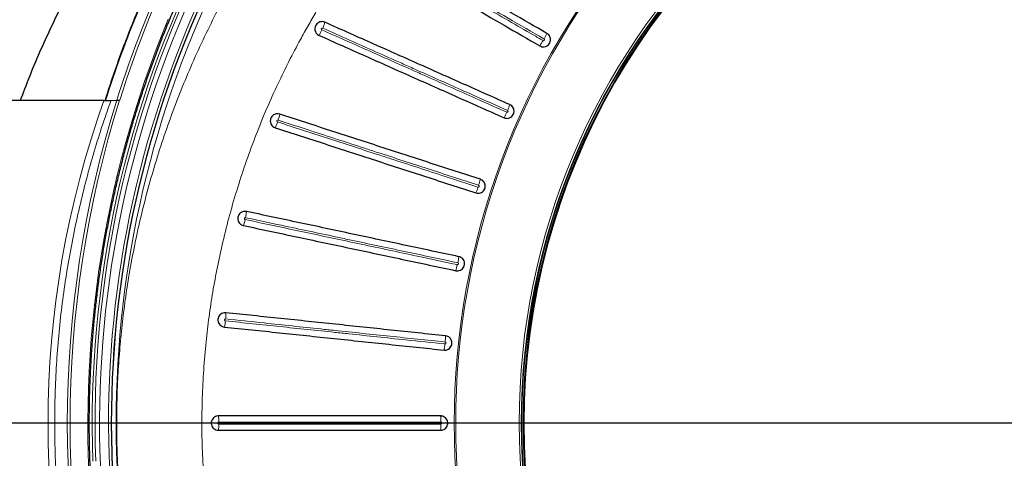
# Model space of a CAD drawing. Units: millimetres. Extents: x 21 to 201, y 9 to 287.
# Drawn here: x 117 to 137, y 92 to 100 of the extents above; entities that cross this region are included whole.
import ezdxf

# ---------------------------------------------------------------- set-up
doc = ezdxf.new("R2010")
doc.units = ezdxf.units.MM
doc.layers.add('WAKU', color=7, linetype='Continuous')

# ---------------------------------------------------------------- blocks, each defined once
blk = doc.blocks.new('SW_CENTERMARKSYMBOL_2')
at = {"layer": 'WAKU', "color": 0}
blk.add_line((-0.714, 0), (-33.503, 0), dxfattribs=at)

msp = doc.modelspace()

# ---------------------------------------------------------------- linework, layer by layer
at = {"color": 7, "linetype": 'Continuous', "lineweight": 25}
for p, q in [((119.005, 98.688), (114.385, 98.688)), ((119.148, 98.69), (119.263, 98.695)), ((119.322, 98.696), (119.32, 98.696))]:
    msp.add_line(p, q, dxfattribs=at)
at = {"color": 8, "linetype": 'Continuous', "lineweight": 18}
msp.add_line((119.01, 98.688), (119.029, 98.689), dxfattribs=at)
at = {"color": 8, "linetype": 'Continuous', "lineweight": 18, "flags": 128}
for points in [[(118.789, 91.5), (118.78, 91.831), (118.776, 92.161), (118.777, 92.492), (118.783, 92.822), (118.795, 93.152), (118.811, 93.483), (118.833, 93.812), (118.86, 94.142), (118.892, 94.47), (118.93, 94.798), (118.972, 95.126), (119.02, 95.452), (119.072, 95.778), (119.13, 96.103), (119.193, 96.427), (119.261, 96.749), (119.334, 97.07), (119.413, 97.39), (119.496, 97.709), (119.584, 98.026), (119.677, 98.341), (119.775, 98.655), (119.878, 98.966), (119.986, 99.276), (120.099, 99.584), (120.216, 99.89), (120.339, 100.194), (120.466, 100.496)], [(118.71, 91.311), (118.697, 91.641), (118.69, 91.971), (118.688, 92.301), (118.692, 92.631), (118.7, 92.961), (118.713, 93.29), (118.732, 93.62), (118.756, 93.949), (118.785, 94.277), (118.819, 94.605), (118.858, 94.932), (118.902, 95.259), (118.952, 95.585), (119.006, 95.91), (119.066, 96.233), (119.13, 96.556), (119.2, 96.878), (119.274, 97.198), (119.354, 97.517), (119.438, 97.834), (119.528, 98.15), (119.622, 98.465), (119.722, 98.777), (119.826, 99.088), (119.935, 99.397), (120.049, 99.704), (120.167, 100.009), (120.29, 100.311)], [(120.516, 100.476), (120.39, 100.175), (120.267, 99.872), (120.15, 99.567), (120.038, 99.26), (119.93, 98.95), (119.827, 98.639), (119.73, 98.326), (119.637, 98.012), (119.549, 97.695), (119.466, 97.378), (119.388, 97.059), (119.315, 96.738), (119.247, 96.416), (119.184, 96.093), (119.126, 95.769), (119.074, 95.444), (119.026, 95.118), (118.984, 94.792), (118.947, 94.464), (118.915, 94.136), (118.888, 93.808), (118.866, 93.479), (118.849, 93.149), (118.838, 92.82), (118.832, 92.49), (118.831, 92.16), (118.835, 91.831), (118.844, 91.501)]]:
    msp.add_lwpolyline(points, dxfattribs=at)
at = {"color": 7, "linetype": 'Continuous', "lineweight": 25}
for centre, radius, start, end in [((136.941, 92.259), 22, 57, 163.0098), ((136.941, 92.259), 22, 196.9902, 57), ((141.005, 92.259), 13.628, 0.2589, 119.7411), ((141.005, 92.259), 13.643, 0.3585, 119.6415), ((141.005, 92.259), 13.675, 120.4877, 239.5123), ((141.005, 92.259), 13.643, 120.3585, 239.6415), ((141.005, 92.259), 13.628, 120.2589, 239.7411)]:
    msp.add_arc(centre, radius, start, end, dxfattribs=at)
at = {"color": 8, "linetype": 'Continuous', "lineweight": 18}
for centre, radius, start, end in [((136.941, 92.259), 21.5, 57, 162.6021), ((136.941, 92.259), 21.461, 57, 162.5699), ((136.941, 92.259), 21.5, 197.3979, 57), ((136.941, 92.259), 21.461, 197.4301, 57), ((141.005, 92.259), 15.014, 56.006, 303.994), ((141.005, 92.259), 14.986, 56.006, 303.994), ((141.005, 92.259), 13.721, 90.0665, 269.933), ((141.005, 92.259), 13.678, 90.0671, 269.9335), ((139.208, 92.437), 20.903, 149.9222, 162.58), ((139.026, 92.418), 20.944, 151.928, 162.5931), ((139.292, 92.409), 20.936, 152.9063, 162.5258), ((139.616, 92.261), 20.694, 153.1585, 208.0914), ((139.651, 92.26), 20.55, 153.0882, 207.2148), ((139.661, 92.259), 20.506, 153.0908, 206.9464), ((139.661, 92.259), 20.499, 153.1162, 206.8838), ((139.68, 92.259), 20.428, 153.5704, 206.4296), ((122.667, 100.389), 0.746, 327.4885, 337.0218), ((122.693, 100.448), 0.746, 334.9782, 344.5115), ((126.089, 100.909), 1.96, 329.6065, 333.2244), ((126.056, 100.852), 1.96, 326.7756, 330.3935), ((139.79, 92.259), 21.512, 162.5923, 197.4077), ((139.799, 92.259), 21.466, 162.5527, 197.4473), ((125.266, 99.302), 1.96, 335.6065, 339.2244), ((121.794, 98.535), 0.727, 340.9527, 350.7323), ((125.24, 99.243), 1.96, 332.7756, 336.3935), ((121.774, 98.474), 0.727, 333.2677, 343.0473), ((124.596, 97.557), 1.96, 338.7756, 342.3935), ((124.616, 97.619), 1.96, 341.6065, 345.2244), ((121.135, 96.516), 0.714, 346.9342, 356.8925), ((121.122, 96.452), 0.714, 339.1075, 349.0658), ((124.146, 95.876), 1.96, 347.6065, 351.2244), ((124.132, 95.812), 1.96, 344.7756, 348.3935), ((120.733, 94.423), 0.707, 352.9231, 2.9898), ((120.726, 94.358), 0.707, 345.0102, 355.0769), ((123.853, 94.029), 1.96, 350.7756, 354.3935), ((123.86, 94.094), 1.96, 353.6065, 357.2244), ((120.595, 92.292), 0.704, 358.9193, 9.0223), ((120.595, 92.227), 0.704, 350.9777, 1.0807), ((123.762, 92.292), 1.96, 359.6065, 3.2244), ((123.762, 92.227), 1.96, 356.7756, 0.3935)]:
    msp.add_arc(centre, radius, start, end, dxfattribs=at)
msp.add_ellipse((139.51, 92.259), major_axis=(-21.616, 0), ratio=0.939674, start_param=5.961158, end_param=6.605213, dxfattribs=at)
at = {"color": 7, "linetype": 'Continuous', "lineweight": 25}
for points, knots in [([(126.193, 108.88), (126.135, 108.846), (126.013, 108.778), (125.834, 108.673), (125.669, 108.574), (125.525, 108.487), (125.402, 108.411), (125.289, 108.34), (125.185, 108.274), (125.091, 108.214), (125.006, 108.158), (124.927, 108.106), (124.847, 108.053), (124.757, 107.993), (124.651, 107.921), (124.529, 107.837), (124.393, 107.742), (124.248, 107.639), (124.061, 107.504), (123.834, 107.335), (123.622, 107.172), (123.46, 107.045), (123.352, 106.959), (123.247, 106.874), (123.145, 106.79), (123.049, 106.71), (122.96, 106.636), (122.886, 106.572), (122.824, 106.519), (122.772, 106.474), (122.718, 106.428), (122.657, 106.374), (122.582, 106.308), (122.496, 106.231), (122.398, 106.141), (122.288, 106.041), (122.166, 105.927), (122.017, 105.785), (121.841, 105.615), (121.642, 105.415), (121.437, 105.205), (121.259, 105.016), (121.109, 104.853), (120.986, 104.717), (120.862, 104.577), (120.737, 104.433), (120.611, 104.286), (120.489, 104.139), (120.372, 103.996), (120.263, 103.86), (120.162, 103.732), (120.081, 103.627), (120.018, 103.545), (119.971, 103.483), (119.929, 103.427), (119.894, 103.381), (119.869, 103.347), (119.853, 103.325), (119.842, 103.31), (119.834, 103.299), (119.82, 103.281), (119.8, 103.253), (119.768, 103.209), (119.725, 103.151), (119.672, 103.077), (119.609, 102.987), (119.534, 102.881), (119.448, 102.757), (119.353, 102.616), (119.249, 102.46), (119.091, 102.216), (118.885, 101.887), (118.642, 101.475), (118.41, 101.057), (118.178, 100.614), (117.949, 100.146), (117.724, 99.651), (117.52, 99.165), (117.397, 98.842), (117.339, 98.688)], [0, 0, 0, 0, 0.015211, 0.031548, 0.046876, 0.058543, 0.06942, 0.079453, 0.08864, 0.096976, 0.104476, 0.1114, 0.117977, 0.12594, 0.135386, 0.146316, 0.158732, 0.171987, 0.185635, 0.209449, 0.234378, 0.244478, 0.25475, 0.264874, 0.274099, 0.283867, 0.292314, 0.299437, 0.305235, 0.310151, 0.314609, 0.320676, 0.327887, 0.336293, 0.345895, 0.356697, 0.368699, 0.381904, 0.401448, 0.42182, 0.443011, 0.465025, 0.477973, 0.491191, 0.504678, 0.518435, 0.532461, 0.54653, 0.559792, 0.572484, 0.584238, 0.595054, 0.600988, 0.606597, 0.611836, 0.616118, 0.619055, 0.621013, 0.622032, 0.62293, 0.624039, 0.626831, 0.630436, 0.635789, 0.642297, 0.649958, 0.659449, 0.670265, 0.682407, 0.695877, 0.71067, 0.744964, 0.779255, 0.81354, 0.847818, 0.886757, 0.925681, 0.964587, 1, 1, 1, 1]), ([(120.531, 102.271), (120.521, 102.251), (120.461, 102.142), (120.357, 101.94), (120.219, 101.665), (120.085, 101.388), (119.955, 101.108), (119.829, 100.827), (119.707, 100.544), (119.59, 100.258), (119.476, 99.971), (119.367, 99.682), (119.262, 99.391), (119.161, 99.098), (119.083, 98.864), (119.041, 98.727), (119.029, 98.689)], [0, 0, 0, 0, 0.017169, 0.096496, 0.175824, 0.255152, 0.334482, 0.413813, 0.493144, 0.572477, 0.65181, 0.731144, 0.810479, 0.889814, 0.969151, 1, 1, 1, 1]), ([(129.119, 74.473), (129.091, 74.488), (128.976, 74.548), (128.776, 74.657), (128.52, 74.8), (128.266, 74.948), (128.014, 75.1), (127.765, 75.257), (127.518, 75.417), (127.273, 75.582), (127.031, 75.75), (126.791, 75.923), (126.554, 76.099), (126.319, 76.28), (126.087, 76.464), (125.858, 76.652), (125.631, 76.844), (125.408, 77.039), (125.187, 77.238), (124.969, 77.441), (124.754, 77.647), (124.543, 77.857), (124.334, 78.071), (124.128, 78.288), (123.926, 78.508), (123.727, 78.731), (123.531, 78.958), (123.338, 79.188), (123.149, 79.421), (122.963, 79.658), (122.781, 79.897), (122.603, 80.139), (122.427, 80.384), (122.256, 80.632), (122.088, 80.883), (121.924, 81.137), (121.763, 81.393), (121.606, 81.652), (121.453, 81.914), (121.304, 82.178), (121.159, 82.444), (121.018, 82.713), (120.88, 82.984), (120.747, 83.257), (120.617, 83.533), (120.492, 83.81), (120.371, 84.09), (120.254, 84.372), (120.14, 84.655), (120.032, 84.941), (119.927, 85.228), (119.826, 85.517), (119.73, 85.807), (119.638, 86.099), (119.55, 86.393), (119.467, 86.688), (119.387, 86.984), (119.313, 87.281), (119.242, 87.58), (119.176, 87.88), (119.114, 88.181), (119.057, 88.483), (119.004, 88.786), (118.955, 89.089), (118.911, 89.394), (118.872, 89.699), (118.837, 90.005), (118.806, 90.311), (118.78, 90.618), (118.758, 90.925), (118.741, 91.232), (118.728, 91.54), (118.72, 91.848), (118.716, 92.156), (118.717, 92.464), (118.722, 92.772), (118.732, 93.08), (118.746, 93.387), (118.765, 93.695), (118.788, 94.002), (118.816, 94.308), (118.848, 94.615), (118.884, 94.92), (118.925, 95.225), (118.971, 95.529), (119.021, 95.833), (119.075, 96.135), (119.134, 96.437), (119.197, 96.737), (119.265, 97.037), (119.337, 97.335), (119.413, 97.632), (119.494, 97.928), (119.578, 98.223), (119.668, 98.516), (119.761, 98.807), (119.859, 99.097), (119.961, 99.385), (120.067, 99.672), (120.177, 99.957), (120.292, 100.24), (120.41, 100.521), (120.533, 100.8), (120.66, 101.077), (120.791, 101.351), (120.895, 101.564), (120.957, 101.684), (120.972, 101.715)], [0, 0, 0, 0, 0.003173, 0.012821, 0.022468, 0.032115, 0.041763, 0.05141, 0.061057, 0.070705, 0.080352, 0.089999, 0.099646, 0.109293, 0.11894, 0.128587, 0.138234, 0.147881, 0.157528, 0.167175, 0.176822, 0.186469, 0.196116, 0.205763, 0.21541, 0.225056, 0.234703, 0.24435, 0.253996, 0.263643, 0.27329, 0.282936, 0.292583, 0.302229, 0.311876, 0.321522, 0.331169, 0.340815, 0.350462, 0.360108, 0.369755, 0.379401, 0.389047, 0.398694, 0.40834, 0.417986, 0.427633, 0.437279, 0.446925, 0.456571, 0.466217, 0.475864, 0.48551, 0.495156, 0.504802, 0.514448, 0.524095, 0.533741, 0.543387, 0.553033, 0.562679, 0.572325, 0.581971, 0.591617, 0.601263, 0.610909, 0.620555, 0.630201, 0.639848, 0.649494, 0.65914, 0.668786, 0.678432, 0.688078, 0.697724, 0.70737, 0.717016, 0.726662, 0.736308, 0.745954, 0.7556, 0.765246, 0.774892, 0.784538, 0.794184, 0.80383, 0.813476, 0.823122, 0.832768, 0.842415, 0.852061, 0.861707, 0.871353, 0.880999, 0.890645, 0.900291, 0.909937, 0.919583, 0.92923, 0.938876, 0.948522, 0.958168, 0.967814, 0.977461, 0.987107, 0.996753, 1, 1, 1, 1]), ([(127.838, 100.026), (127.601, 100.163), (127.126, 100.437), (126.415, 100.848), (125.703, 101.259), (125.23, 101.532), (124.993, 101.669)], [0, 0, 0, 0, 0.24987, 0.499792, 0.74987, 1, 1, 1, 1]), ([(124.85, 101.421), (125.087, 101.285), (125.56, 101.012), (126.271, 100.601), (126.983, 100.19), (127.458, 99.916), (127.696, 99.778)], [0, 0, 0, 0, 0.24987, 0.499792, 0.74987, 1, 1, 1, 1]), ([(123.412, 100.249), (123.41, 100.249), (123.394, 100.256), (123.36, 100.264), (123.312, 100.258), (123.268, 100.236), (123.234, 100.201), (123.213, 100.156), (123.208, 100.108), (123.22, 100.061), (123.246, 100.02), (123.275, 99.997), (123.292, 99.989), (123.296, 99.988)], [0, 0, 0, 0, 0.010491, 0.118851, 0.227186, 0.335074, 0.442276, 0.548865, 0.655189, 0.761713, 0.868809, 0.976593, 1, 1, 1, 1]), ([(127.099, 98.607), (126.791, 98.744), (126.176, 99.018), (125.253, 99.429), (124.332, 99.839), (123.718, 100.112), (123.412, 100.249)], [0, 0, 0, 0, 0.249804, 0.499686, 0.749804, 1, 1, 1, 1]), ([(123.296, 99.988), (123.602, 99.851), (124.214, 99.579), (125.135, 99.168), (126.058, 98.758), (126.674, 98.483), (126.983, 98.346)], [0, 0, 0, 0, 0.249804, 0.499686, 0.749804, 1, 1, 1, 1]), ([(127.696, 99.778), (127.709, 99.772), (127.736, 99.759), (127.784, 99.758), (127.831, 99.771), (127.871, 99.8), (127.899, 99.84), (127.912, 99.887), (127.909, 99.936), (127.89, 99.981), (127.863, 100.01), (127.844, 100.022), (127.838, 100.026)], [0, 0, 0, 0, 0.09635, 0.203835, 0.311275, 0.418626, 0.525896, 0.633123, 0.740362, 0.847663, 0.955053, 1, 1, 1, 1]), ([(119.005, 98.688), (119.023, 98.688), (119.059, 98.688), (119.106, 98.688), (119.135, 98.689), (119.145, 98.69), (119.148, 98.69)], [0, 0, 0, 0, 0.295723, 0.591685, 0.879737, 1, 1, 1, 1]), ([(119.263, 98.695), (119.265, 98.695), (119.27, 98.695), (119.281, 98.695), (119.295, 98.696), (119.308, 98.696), (119.317, 98.696), (119.32, 98.696)], [0, 0, 0, 0, 0.204494, 0.408795, 0.618313, 0.838093, 1, 1, 1, 1]), ([(126.983, 98.346), (126.996, 98.341), (127.025, 98.331), (127.073, 98.335), (127.118, 98.353), (127.155, 98.386), (127.178, 98.429), (127.186, 98.477), (127.178, 98.525), (127.154, 98.568), (127.125, 98.594), (127.105, 98.604), (127.099, 98.607)], [0, 0, 0, 0, 0.096971, 0.204456, 0.311896, 0.419247, 0.526517, 0.633745, 0.740985, 0.848287, 0.955678, 1, 1, 1, 1]), ([(122.512, 98.418), (122.509, 98.419), (122.492, 98.424), (122.456, 98.428), (122.409, 98.416), (122.368, 98.388), (122.338, 98.349), (122.323, 98.303), (122.325, 98.254), (122.342, 98.209), (122.373, 98.172), (122.403, 98.153), (122.421, 98.147), (122.423, 98.147)], [0, 0, 0, 0, 0.016892, 0.12531, 0.23368, 0.341556, 0.448705, 0.555223, 0.661491, 0.767997, 0.875121, 0.982966, 1, 1, 1, 1]), ([(126.511, 97.119), (126.178, 97.227), (125.51, 97.444), (124.509, 97.769), (123.51, 98.094), (122.844, 98.31), (122.512, 98.418)], [0, 0, 0, 0, 0.249787, 0.499659, 0.749787, 1, 1, 1, 1]), ([(122.423, 98.147), (122.756, 98.039), (123.42, 97.823), (124.419, 97.498), (125.42, 97.173), (126.089, 96.956), (126.423, 96.847)], [0, 0, 0, 0, 0.249787, 0.499659, 0.749787, 1, 1, 1, 1]), ([(126.423, 96.847), (126.437, 96.844), (126.467, 96.837), (126.514, 96.845), (126.557, 96.868), (126.59, 96.905), (126.609, 96.95), (126.612, 96.999), (126.599, 97.046), (126.571, 97.085), (126.539, 97.109), (126.518, 97.116), (126.511, 97.119)], [0, 0, 0, 0, 0.097416, 0.204902, 0.312342, 0.419693, 0.526963, 0.634191, 0.741432, 0.848735, 0.956127, 1, 1, 1, 1]), ([(121.849, 96.477), (121.846, 96.478), (121.827, 96.481), (121.791, 96.48), (121.745, 96.463), (121.707, 96.431), (121.683, 96.388), (121.673, 96.341), (121.681, 96.292), (121.703, 96.249), (121.738, 96.216), (121.77, 96.202), (121.787, 96.198), (121.789, 96.198)], [0, 0, 0, 0, 0.021302, 0.129762, 0.238157, 0.346024, 0.453134, 0.5596, 0.665827, 0.772322, 0.879467, 0.987357, 1, 1, 1, 1]), ([(126.083, 95.577), (125.73, 95.652), (125.023, 95.802), (123.963, 96.028), (122.905, 96.253), (122.201, 96.402), (121.849, 96.477)], [0, 0, 0, 0, 0.249774, 0.499639, 0.749774, 1, 1, 1, 1]), ([(121.789, 96.198), (122.141, 96.123), (122.844, 95.973), (123.902, 95.749), (124.962, 95.523), (125.669, 95.373), (126.023, 95.298)], [0, 0, 0, 0, 0.249774, 0.499639, 0.749774, 1, 1, 1, 1]), ([(126.023, 95.298), (126.038, 95.296), (126.069, 95.292), (126.115, 95.306), (126.155, 95.333), (126.184, 95.373), (126.198, 95.419), (126.195, 95.468), (126.177, 95.514), (126.145, 95.55), (126.111, 95.57), (126.089, 95.576), (126.083, 95.577)], [0, 0, 0, 0, 0.097719, 0.205205, 0.312645, 0.419996, 0.527266, 0.634495, 0.741736, 0.849039, 0.956432, 1, 1, 1, 1]), ([(121.438, 94.459), (121.435, 94.46), (121.415, 94.461), (121.379, 94.456), (121.335, 94.433), (121.302, 94.397), (121.282, 94.353), (121.279, 94.304), (121.291, 94.257), (121.318, 94.217), (121.358, 94.186), (121.391, 94.179), (121.409, 94.175)], [0, 0, 0, 0, 0.024235, 0.132737, 0.241162, 0.349037, 0.456136, 0.562585, 0.668804, 0.775309, 0.882486, 1, 1, 1, 1]), ([(125.818, 93.999), (125.635, 94.018), (125.27, 94.057), (124.721, 94.114), (124.174, 94.172), (123.626, 94.23), (123.079, 94.287), (122.531, 94.345), (121.985, 94.402), (121.62, 94.44), (121.438, 94.459)], [0, 0, 0, 0, 0.124883, 0.249766, 0.374696, 0.499626, 0.624696, 0.749766, 0.874883, 1, 1, 1, 1]), ([(121.409, 94.175), (121.59, 94.156), (121.954, 94.118), (122.5, 94.061), (123.046, 94.003), (123.593, 93.946), (124.141, 93.888), (124.69, 93.83), (125.239, 93.773), (125.605, 93.734), (125.788, 93.715)], [0, 0, 0, 0, 0.124883, 0.249766, 0.374696, 0.499626, 0.624696, 0.749766, 0.874883, 1, 1, 1, 1]), ([(125.788, 93.715), (125.794, 93.715), (125.816, 93.713), (125.854, 93.721), (125.897, 93.746), (125.928, 93.783), (125.946, 93.829), (125.947, 93.877), (125.932, 93.924), (125.903, 93.963), (125.863, 93.99), (125.833, 93.996), (125.818, 93.999)], [0, 0, 0, 0, 0.041123, 0.148628, 0.256108, 0.36351, 0.470823, 0.578069, 0.685299, 0.792567, 0.899914, 1, 1, 1, 1]), ([(121.291, 92.402), (121.287, 92.402), (121.267, 92.402), (121.231, 92.392), (121.19, 92.365), (121.161, 92.325), (121.146, 92.279), (121.148, 92.23), (121.166, 92.185), (121.197, 92.148), (121.239, 92.123), (121.272, 92.117), (121.289, 92.116), (121.291, 92.116)], [0, 0, 0, 0, 0.025944, 0.134439, 0.242851, 0.350702, 0.45777, 0.564189, 0.670384, 0.776876, 0.884047, 0.991983, 1, 1, 1, 1]), ([(125.719, 92.402), (125.529, 92.402), (125.15, 92.402), (124.58, 92.402), (124.011, 92.402), (123.273, 92.402), (122.365, 92.402), (121.649, 92.402), (121.291, 92.402)], [0, 0, 0, 0, 0.128291, 0.256582, 0.384925, 0.513267, 0.75659, 1, 1, 1, 1]), ([(125.719, 92.116), (125.734, 92.118), (125.764, 92.121), (125.807, 92.143), (125.84, 92.178), (125.86, 92.223), (125.864, 92.272), (125.852, 92.319), (125.825, 92.36), (125.785, 92.389), (125.748, 92.401), (125.726, 92.402), (125.719, 92.402)], [0, 0, 0, 0, 0.097968, 0.205454, 0.312894, 0.420246, 0.527516, 0.634745, 0.741986, 0.84929, 0.956683, 1, 1, 1, 1]), ([(121.291, 92.116), (121.649, 92.116), (122.365, 92.116), (123.272, 92.116), (124.011, 92.116), (124.58, 92.116), (125.149, 92.116), (125.529, 92.116), (125.719, 92.116)], [0, 0, 0, 0, 0.243323, 0.486733, 0.615024, 0.743315, 0.871658, 1, 1, 1, 1])]:
    msp.add_open_spline(points, degree=3, knots=knots, dxfattribs=at)
at = {"color": 8, "linetype": 'Continuous', "lineweight": 18}
for points, knots in [([(122.266, 82.346), (122.165, 82.502), (121.961, 82.816), (121.682, 83.285), (121.422, 83.748), (121.183, 84.207), (120.956, 84.673), (120.742, 85.147), (120.542, 85.627), (120.355, 86.115), (120.182, 86.608), (120.023, 87.107), (119.879, 87.612), (119.749, 88.121), (119.634, 88.635), (119.544, 89.102), (119.474, 89.519), (119.421, 89.888), (119.375, 90.258), (119.335, 90.643), (119.303, 91.044), (119.279, 91.461), (119.266, 91.879), (119.262, 92.298), (119.267, 92.717), (119.284, 93.166), (119.315, 93.643), (119.362, 94.149), (119.423, 94.655), (119.503, 95.188), (119.606, 95.75), (119.734, 96.338), (119.882, 96.922), (120.048, 97.496), (120.232, 98.06), (120.432, 98.613), (120.651, 99.159), (120.887, 99.698), (121.14, 100.227), (121.383, 100.697), (121.612, 101.11), (121.821, 101.469), (122.039, 101.824), (122.19, 102.057), (122.266, 102.173)], [0, 0, 0, 0, 0.026647, 0.053318, 0.077912, 0.102506, 0.12718, 0.151853, 0.176671, 0.201488, 0.22639, 0.251291, 0.276278, 0.301265, 0.326339, 0.351413, 0.369117, 0.386821, 0.404556, 0.422291, 0.442151, 0.462013, 0.481873, 0.501833, 0.521795, 0.541755, 0.565914, 0.590073, 0.614311, 0.638549, 0.667136, 0.695723, 0.724441, 0.753159, 0.78109, 0.809022, 0.837074, 0.865125, 0.892964, 0.920831, 0.940603, 0.960375, 0.980187, 1, 1, 1, 1]), ([(124.918, 101.525), (125.154, 101.389), (125.625, 101.117), (126.179, 100.797), (126.662, 100.518), (127.072, 100.281), (127.466, 100.054), (127.695, 99.922), (127.76, 99.884)], [0, 0, 0, 0, 0.249194, 0.498439, 0.585053, 0.758282, 0.931528, 1, 1, 1, 1]), ([(127.779, 99.917), (127.541, 100.055), (127.065, 100.329), (126.508, 100.651), (126.024, 100.931), (125.614, 101.167), (125.225, 101.392), (124.999, 101.522), (124.937, 101.558)], [0, 0, 0, 0, 0.250753, 0.501558, 0.588172, 0.761401, 0.934647, 1, 1, 1, 1]), ([(123.234, 100.446), (123.181, 100.356), (123.076, 100.178), (122.895, 99.853), (122.693, 99.47), (122.467, 99.01), (122.249, 98.523), (122.04, 98.012), (121.847, 97.49), (121.672, 96.959), (121.514, 96.419), (121.38, 95.891), (121.268, 95.375), (121.176, 94.876), (121.101, 94.378), (121.039, 93.861), (120.993, 93.321), (120.965, 92.76), (120.957, 92.195), (120.97, 91.627), (121.003, 91.056), (121.055, 90.504), (121.124, 89.971), (121.208, 89.458), (121.308, 88.948), (121.419, 88.469), (121.538, 88.019), (121.661, 87.599), (121.795, 87.183), (121.942, 86.768), (122.101, 86.355), (122.273, 85.943), (122.455, 85.536), (122.663, 85.107), (122.899, 84.656), (123.097, 84.303), (123.212, 84.111), (123.234, 84.073)], [0, 0, 0, 0, 0.018095, 0.036189, 0.064859, 0.09353, 0.125663, 0.157806, 0.18994, 0.222622, 0.255314, 0.287995, 0.317684, 0.347373, 0.376481, 0.405589, 0.438234, 0.47089, 0.503535, 0.536774, 0.570024, 0.603264, 0.633475, 0.663686, 0.693898, 0.72411, 0.749535, 0.77497, 0.800405, 0.82583, 0.851742, 0.877664, 0.903586, 0.929498, 0.960914, 0.992329, 1, 1, 1, 1]), ([(123.369, 100.132), (123.367, 100.133), (123.363, 100.134), (123.356, 100.134), (123.349, 100.131), (123.345, 100.127), (123.342, 100.123), (123.341, 100.117), (123.341, 100.111), (123.344, 100.105), (123.348, 100.1), (123.352, 100.098), (123.353, 100.097)], [0, 0, 0, 0, 0.100884, 0.216056, 0.328405, 0.435467, 0.490319, 0.594139, 0.697834, 0.800507, 0.908247, 1, 1, 1, 1]), ([(123.353, 100.097), (123.658, 99.961), (124.269, 99.69), (124.967, 99.379), (125.533, 99.127), (125.966, 98.934), (126.496, 98.698), (126.852, 98.539), (127.036, 98.458)], [0, 0, 0, 0, 0.249267, 0.498611, 0.569084, 0.710031, 0.850993, 1, 1, 1, 1]), ([(127.051, 98.493), (126.743, 98.63), (126.126, 98.905), (125.424, 99.217), (124.856, 99.47), (124.424, 99.663), (123.899, 99.896), (123.548, 100.053), (123.369, 100.132)], [0, 0, 0, 0, 0.250653, 0.501385, 0.571858, 0.712805, 0.853767, 1, 1, 1, 1]), ([(127.76, 99.884), (127.762, 99.883), (127.765, 99.882), (127.772, 99.881), (127.778, 99.883), (127.783, 99.887), (127.787, 99.891), (127.789, 99.896), (127.789, 99.902), (127.788, 99.908), (127.784, 99.914), (127.781, 99.916), (127.779, 99.917)], [0, 0, 0, 0, 0.087184, 0.196209, 0.304673, 0.412111, 0.51851, 0.581928, 0.689318, 0.796607, 0.903769, 1, 1, 1, 1]), ([(119.148, 98.69), (119.116, 98.6), (119.021, 98.33), (118.874, 97.877), (118.713, 97.328), (118.569, 96.773), (118.441, 96.213), (118.33, 95.648), (118.235, 95.079), (118.158, 94.507), (118.098, 93.931), (118.056, 93.353), (118.032, 92.798), (118.025, 92.268), (118.031, 91.763), (118.052, 91.245), (118.088, 90.714), (118.136, 90.207), (118.194, 89.735), (118.258, 89.299), (118.332, 88.863), (118.417, 88.426), (118.512, 87.99), (118.627, 87.517), (118.764, 87.01), (118.906, 86.542), (119.035, 86.149), (119.111, 85.936), (119.148, 85.829)], [0, 0, 0, 0, 0.021779, 0.065342, 0.108943, 0.152686, 0.196429, 0.240323, 0.284216, 0.328291, 0.372366, 0.416595, 0.460824, 0.499337, 0.537858, 0.576371, 0.61788, 0.659389, 0.692929, 0.726469, 0.760289, 0.794109, 0.828227, 0.862344, 0.905315, 0.948287, 0.974143, 1, 1, 1, 1]), ([(127.036, 98.458), (127.037, 98.457), (127.041, 98.456), (127.047, 98.456), (127.054, 98.458), (127.059, 98.463), (127.061, 98.468), (127.063, 98.473), (127.063, 98.479), (127.061, 98.485), (127.057, 98.49), (127.053, 98.492), (127.051, 98.493)], [0, 0, 0, 0, 0.087219, 0.196244, 0.304708, 0.412145, 0.518544, 0.581962, 0.689352, 0.796641, 0.903804, 1, 1, 1, 1]), ([(122.481, 98.298), (122.479, 98.299), (122.475, 98.3), (122.469, 98.299), (122.462, 98.295), (122.459, 98.291), (122.456, 98.286), (122.455, 98.281), (122.456, 98.274), (122.459, 98.269), (122.464, 98.264), (122.468, 98.262), (122.47, 98.262)], [0, 0, 0, 0, 0.096003, 0.211602, 0.32439, 0.43169, 0.48633, 0.589836, 0.69322, 0.795488, 0.903018, 1, 1, 1, 1]), ([(122.47, 98.262), (122.801, 98.154), (123.463, 97.939), (124.216, 97.694), (124.819, 97.498), (125.27, 97.352), (125.848, 97.164), (126.246, 97.034), (126.464, 96.964)], [0, 0, 0, 0, 0.249278, 0.498641, 0.566263, 0.701509, 0.836768, 1, 1, 1, 1]), ([(126.476, 97), (126.142, 97.109), (125.472, 97.326), (124.714, 97.573), (124.11, 97.769), (123.66, 97.915), (123.087, 98.101), (122.694, 98.229), (122.481, 98.298)], [0, 0, 0, 0, 0.250634, 0.501354, 0.568976, 0.704222, 0.839481, 1, 1, 1, 1]), ([(126.464, 96.964), (126.466, 96.963), (126.47, 96.962), (126.476, 96.963), (126.482, 96.966), (126.487, 96.971), (126.489, 96.976), (126.49, 96.982), (126.489, 96.987), (126.486, 96.993), (126.482, 96.998), (126.478, 96.999), (126.476, 97)], [0, 0, 0, 0, 0.087279, 0.196304, 0.304767, 0.412204, 0.518602, 0.582019, 0.689409, 0.796699, 0.903862, 1, 1, 1, 1]), ([(121.831, 96.354), (121.829, 96.355), (121.825, 96.355), (121.819, 96.354), (121.813, 96.35), (121.809, 96.345), (121.807, 96.34), (121.807, 96.334), (121.809, 96.328), (121.812, 96.323), (121.817, 96.319), (121.821, 96.317), (121.823, 96.317)], [0, 0, 0, 0, 0.092236, 0.208153, 0.32128, 0.428781, 0.4833, 0.586566, 0.689711, 0.791666, 0.899023, 1, 1, 1, 1]), ([(121.823, 96.317), (122.174, 96.242), (122.875, 96.093), (123.67, 95.924), (124.299, 95.791), (124.763, 95.692), (125.378, 95.561), (125.808, 95.47), (126.052, 95.418)], [0, 0, 0, 0, 0.249286, 0.498662, 0.564353, 0.695736, 0.827132, 1, 1, 1, 1]), ([(126.06, 95.455), (125.706, 95.531), (124.998, 95.681), (124.198, 95.851), (123.566, 95.986), (123.104, 96.084), (122.494, 96.213), (122.07, 96.304), (121.831, 96.354)], [0, 0, 0, 0, 0.250621, 0.501333, 0.567024, 0.698407, 0.829804, 1, 1, 1, 1]), ([(126.052, 95.418), (126.054, 95.418), (126.058, 95.417), (126.064, 95.419), (126.07, 95.422), (126.074, 95.428), (126.075, 95.433), (126.076, 95.439), (126.074, 95.444), (126.071, 95.45), (126.066, 95.454), (126.062, 95.455), (126.06, 95.455)], [0, 0, 0, 0, 0.087399, 0.196424, 0.304886, 0.412322, 0.518719, 0.582135, 0.689527, 0.796817, 0.903982, 1, 1, 1, 1]), ([(121.434, 94.336), (121.432, 94.336), (121.428, 94.336), (121.422, 94.333), (121.416, 94.329), (121.413, 94.324), (121.412, 94.319), (121.412, 94.313), (121.414, 94.307), (121.418, 94.302), (121.424, 94.299), (121.428, 94.298), (121.43, 94.297)], [0, 0, 0, 0, 0.089818, 0.20593, 0.319274, 0.42691, 0.481376, 0.58449, 0.687483, 0.78924, 0.89648, 1, 1, 1, 1]), ([(121.43, 94.297), (121.611, 94.278), (121.973, 94.24), (122.518, 94.183), (123.062, 94.126), (123.52, 94.078), (123.984, 94.029), (124.456, 93.979), (125.093, 93.912), (125.543, 93.865), (125.804, 93.838)], [0, 0, 0, 0, 0.12464, 0.249292, 0.373978, 0.498676, 0.563248, 0.692392, 0.821549, 1, 1, 1, 1]), ([(125.808, 93.876), (125.625, 93.895), (125.258, 93.934), (124.709, 93.991), (124.16, 94.049), (123.7, 94.097), (123.235, 94.146), (122.765, 94.196), (122.133, 94.262), (121.689, 94.309), (121.434, 94.336)], [0, 0, 0, 0, 0.125302, 0.250615, 0.375964, 0.501324, 0.565896, 0.69504, 0.824197, 1, 1, 1, 1]), ([(125.804, 93.838), (125.806, 93.838), (125.81, 93.838), (125.816, 93.84), (125.821, 93.844), (125.824, 93.85), (125.825, 93.855), (125.825, 93.861), (125.823, 93.866), (125.819, 93.871), (125.814, 93.875), (125.81, 93.875), (125.808, 93.876)], [0, 0, 0, 0, 0.087769, 0.196793, 0.305252, 0.412684, 0.519078, 0.582491, 0.689885, 0.797178, 0.904346, 1, 1, 1, 1]), ([(121.299, 92.278), (121.297, 92.278), (121.293, 92.278), (121.287, 92.275), (121.282, 92.27), (121.28, 92.265), (121.279, 92.26), (121.279, 92.254), (121.282, 92.248), (121.287, 92.244), (121.293, 92.241), (121.297, 92.24), (121.299, 92.24)], [0, 0, 0, 0, 0.088413, 0.204595, 0.318036, 0.425751, 0.48026, 0.583305, 0.68623, 0.787896, 0.895067, 1, 1, 1, 1]), ([(125.722, 92.278), (125.536, 92.278), (125.163, 92.278), (124.605, 92.278), (124.047, 92.278), (123.58, 92.278), (123.11, 92.278), (122.637, 92.278), (122.002, 92.278), (121.556, 92.278), (121.299, 92.278)], [0, 0, 0, 0, 0.125995, 0.252002, 0.378045, 0.5041, 0.568305, 0.696716, 0.825139, 1, 1, 1, 1]), ([(121.299, 92.24), (121.483, 92.24), (121.849, 92.24), (122.4, 92.24), (122.952, 92.24), (123.415, 92.24), (123.883, 92.24), (124.357, 92.24), (125.001, 92.24), (125.457, 92.24), (125.722, 92.24)], [0, 0, 0, 0, 0.124811, 0.249634, 0.374492, 0.499362, 0.563567, 0.691977, 0.820401, 1, 1, 1, 1]), ([(125.722, 92.24), (125.723, 92.24), (125.727, 92.24), (125.732, 92.242), (125.737, 92.247), (125.741, 92.252), (125.742, 92.259), (125.741, 92.264), (125.739, 92.27), (125.735, 92.274), (125.73, 92.277), (125.725, 92.278), (125.722, 92.278), (125.722, 92.278)], [0, 0, 0, 0, 0.060882, 0.169937, 0.278591, 0.386295, 0.492919, 0.598794, 0.661859, 0.769889, 0.877808, 0.985788, 1, 1, 1, 1])]:
    msp.add_open_spline(points, degree=3, knots=knots, dxfattribs=at)

# ---------------------------------------------------------------- block references
at = {"layer": 'WAKU'}
msp.add_blockref('SW_CENTERMARKSYMBOL_2', (141.005, 92.259), dxfattribs=at)

doc.saveas('drawing.dxf')
